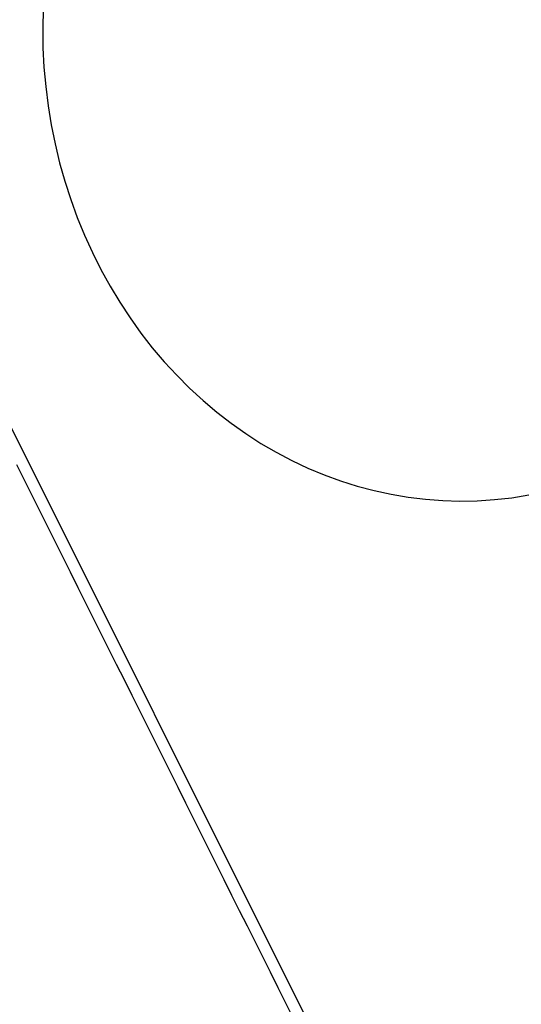
# Model space of a CAD drawing. Extents: x -59 to 290, y -231 to 2000.
# Drawn here: x -38 to -32, y 604 to 617 of the extents above; entities that cross this region are included whole.
import ezdxf

# ---------------------------------------------------------------- set-up
doc = ezdxf.new("R2010")
doc.units = 0
doc.header["$LTSCALE"] = 10
doc.linetypes.add('VERDECKT', pattern=[9.525, 6.35, -3.175])
doc.layers.get('0').update_dxf_attribs({"linetype": 'CONTINUOUS'})
doc.layers.add('STEMPEL', color=3, linetype='CONTINUOUS')

# ---------------------------------------------------------------- blocks, each defined once
blk = doc.blocks.new('A$C2F2A652C')
at = {"color": 1, "linetype": 'VERDECKT', "extrusion": (0, 1, -2e-16)}
blk.add_line((-39.04605, 612.9675), (-26.07387, 587.03515), dxfattribs=at)
at = {"color": 1, "linetype": 'VERDECKT'}
for points in [[(-38.0213, 617.281, 0), (-38.0269, 617.024, 0), (-38.0231, 616.768, 0), (-38.0098, 616.512, 0), (-37.9872, 616.257, 0), (-37.9551, 616.003, 0), (-37.9138, 615.751, 0), (-37.8632, 615.501, 0), (-37.8035, 615.253, 0), (-37.7347, 615.009, 0), (-37.6569, 614.768, 0), (-37.5704, 614.53, 0), (-37.4752, 614.297, 0), (-37.3715, 614.069, 0), (-37.2594, 613.845, 0), (-37.1393, 613.627, 0), (-37.0112, 613.415, 0), (-36.8755, 613.209, 0), (-36.7322, 613.009, 0), (-36.5817, 612.816, 0), (-36.4243, 612.63, 0), (-36.2602, 612.452, 0), (-36.0896, 612.282, 0), (-35.9129, 612.119, 0), (-35.7304, 611.965, 0), (-35.5423, 611.819, 0), (-35.3491, 611.683, 0), (-35.151, 611.555, 0), (-34.9484, 611.437, 0), (-34.7416, 611.328, 0), (-34.531, 611.229, 0), (-34.3169, 611.14, 0), (-34.0997, 611.06, 0), (-33.8797, 610.991, 0), (-33.6574, 610.932, 0), (-33.4332, 610.884, 0), (-33.2073, 610.846, 0), (-32.9802, 610.818, 0), (-32.7523, 610.801, 0), (-32.524, 610.795, 0), (-32.2957, 610.799, 0), (-32.0677, 610.814, 0), (-31.8404, 610.839, 0), (-31.6142, 610.875, 0)], [(-38.373, 611.278, 0), (-38.2717, 611.076, 0), (-38.1704, 610.873, 0), (-38.0692, 610.671, 0), (-37.9679, 610.468, 0), (-37.8666, 610.265, 0), (-37.7653, 610.063, 0), (-37.664, 609.86, 0), (-37.5627, 609.657, 0), (-37.4614, 609.454, 0), (-37.3601, 609.252, 0), (-37.2587, 609.049, 0), (-37.1574, 608.846, 0), (-37.0561, 608.644, 0), (-36.9547, 608.441, 0), (-36.8534, 608.238, 0), (-36.752, 608.035, 0), (-36.6507, 607.833, 0), (-36.5493, 607.63, 0), (-36.4479, 607.427, 0), (-36.3466, 607.224, 0), (-36.2452, 607.022, 0), (-36.1438, 606.819, 0), (-36.0424, 606.616, 0), (-35.941, 606.413, 0), (-35.8396, 606.21, 0), (-35.7382, 606.008, 0), (-35.6368, 605.805, 0), (-35.5354, 605.602, 0), (-35.434, 605.399, 0), (-35.3326, 605.197, 0), (-35.2312, 604.994, 0), (-35.1297, 604.791, 0), (-35.0283, 604.588, 0), (-34.9269, 604.385, 0), (-34.8254, 604.182, 0), (-34.724, 603.98, 0)]]:
    blk.add_polyline3d(points, dxfattribs=at)
for radius in [55.03582, 53.81596, 47.96814, 47.81634]:
    blk.add_circle((0, 620), radius, dxfattribs=at)
at = {"color": 1, "linetype": 'VERDECKT', "extrusion": (0, -2e-16, -1)}
for radius in [54.5, 54.39534]:
    blk.add_circle((0, 620), radius, dxfattribs=at)
at = {"color": 3, "linetype": 'CONTINUOUS'}
for centre, radius, start, end in [((0.01233, 619.99768), 58, 100.9326611, 260.5), ((0.01233, 619.99768), 54, 101.991277, 260.5), ((0, 620), 49, 328.643961, 211.356039)]:
    blk.add_arc(centre, radius, start, end, dxfattribs=at)
at = {"color": 1, "linetype": 'VERDECKT'}
for centre, radius, start, end in [((0.01233, 619.99768), 57, 101.126888, 260.5), ((0, 620), 56, 97.748396, 264.632641), ((0, 620), 45.81634, 180.937957, 236.079813), ((0, 620), 45.53229, 181.122542, 235.895228)]:
    blk.add_arc(centre, radius, start, end, dxfattribs=at)
at = {"color": 1, "linetype": 'VERDECKT', "extrusion": (0, -2e-16, -1)}
for radius, start, end in [(51.01472, 284.281207, 75.718793), (49.00487, 275.331538, 84.668462)]:
    blk.add_arc((0, 620), radius, start, end, dxfattribs=at)

msp = doc.modelspace()

# ---------------------------------------------------------------- block references
at = {"layer": 'STEMPEL'}
msp.add_blockref('A$C2F2A652C', (0, 0), dxfattribs=at)

doc.saveas('drawing.dxf')
